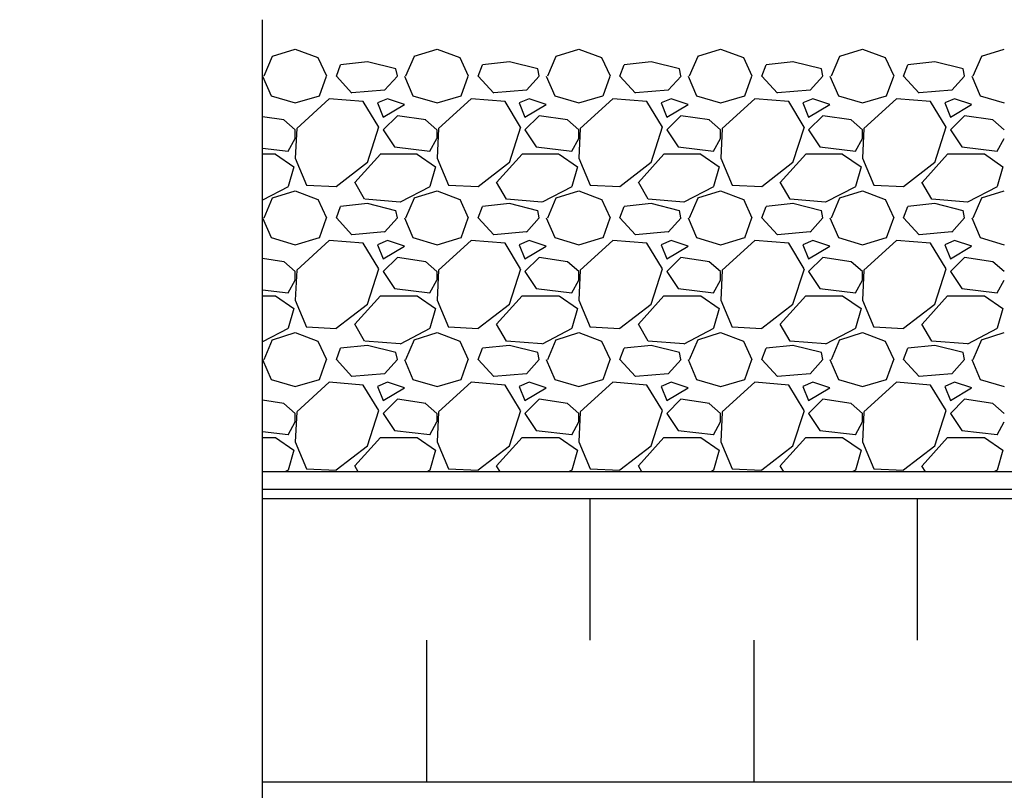
# Model space of a CAD drawing. Extents: x 0 to 51, y 0 to 66.
# Drawn here: x 8.3 to 11.8, y 23.3 to 26 of the extents above; entities that cross this region are included whole.
import ezdxf

# ---------------------------------------------------------------- set-up
doc = ezdxf.new("R2010")
doc.units = 0
doc.header["$LTSCALE"] = 1.5
doc.header["$MEASUREMENT"] = 0
doc.layers.add('STRUCTURE', color=252, linetype='CONTINUOUS')

msp = doc.modelspace()

# ---------------------------------------------------------------- hatches: boundary and pattern name
at = {"layer": 'STRUCTURE', "linetype": 'CONTINUOUS'}
h = msp.add_hatch(dxfattribs=at)
h.set_pattern_fill('AR-CONC', color=256, scale=0.5, style=0)
h.set_pattern_definition([(50, (50.8897, 11.4242), (3.5863, -0.31376), [0.375, -4.125]), (355, (50.8897, 11.4242), (-0.69376, 3.76096), [0.3, -3.3]), (100.451, (51.1885, 11.398), (2.89255, 3.4472), [0.3187, -3.5057]), (46.184, (50.8897, 12.4242), (5.3362, -0.8276), [0.5625, -6.1875]), (96.636, (51.3344, 12.3553), (4.6733, 4.8706), [0.47805, -5.25856]), (351.184, (50.8897, 12.424), (4.6733, 4.8706), [0.45, -4.95]), (21, (51.3897, 12.1742), (2.98454, -2.0131), [0.375, -4.125]), (326, (51.3897, 12.1742), (1.21658, 3.62575), [0.3, -3.3]), (71.451, (51.6384, 12.0065), (4.2011, 1.61265), [0.3187, -3.5057]), (37.5, (50.8897, 11.4242), (0.0608, 1.66447), [0, -3.26, 0, -3.35, 0, -3.3125]), (7.5, (50.8897, 11.4242), (1.31535, 1.97206), [0, -1.91, 0, -3.185, 0, -1.2625]), (327.5, (49.7747, 11.4242), (2.669112, -0.112774), [0, -1.25, 0, -3.9, 0, -5.175]), (317.5, (49.2747, 11.4242), (2.91593, 0.50052), [0, -1.625, 0, -2.59, 0, -3.675])])
h.paths.add_polyline_path([(18.0455, 19.7741), (18.5455, 19.7741), (18.5455, 17.2935), (21.7955, 17.2935), (21.7955, 23.2935), (18.5455, 23.2935), (18.5455, 20.8129), (18.0455, 20.8129), (18.0455, 23.2935), (9.1472, 23.2935), (9.1472, 20.9855), (10.021, 20.5825), (8.2906, 20.1386), (9.1472, 19.7433), (9.1472, 17.2935), (18.0455, 17.2935)])

# ---------------------------------------------------------------- linework, layer by layer
for p, q in [((9.1819, 25.8536), (9.2619, 25.8786)), ((9.2619, 25.8786), (9.3419, 25.8486)), ((9.6819, 25.8536), (9.7619, 25.8786)), ((9.7619, 25.8786), (9.8419, 25.8486)), ((10.1819, 25.8536), (10.2619, 25.8786)), ((10.2619, 25.8786), (10.3419, 25.8486)), ((10.6819, 25.8536), (10.7619, 25.8786)), ((10.7619, 25.8786), (10.8419, 25.8486)), ((11.1819, 25.8536), (11.2619, 25.8786)), ((11.2619, 25.8786), (11.3419, 25.8486)), ((11.6819, 25.8536), (11.7619, 25.8786)), ((9.1521, 25.7837), (9.1821, 25.8537)), ((9.3419, 25.8487), (9.3719, 25.7837)), ((9.517, 25.8335), (9.422, 25.8235)), ((9.6169, 25.8086), (9.5169, 25.8336)), ((9.6521, 25.7837), (9.6821, 25.8537)), ((9.8419, 25.8487), (9.8719, 25.7837)), ((10.017, 25.8335), (9.922, 25.8235)), ((10.1169, 25.8086), (10.0169, 25.8336)), ((10.1521, 25.7837), (10.1821, 25.8537)), ((10.3419, 25.8487), (10.3719, 25.7837)), ((10.517, 25.8335), (10.422, 25.8235)), ((10.6169, 25.8086), (10.5169, 25.8336)), ((10.6521, 25.7837), (10.6821, 25.8537)), ((10.8419, 25.8487), (10.8719, 25.7837)), ((11.017, 25.8335), (10.922, 25.8235)), ((11.1169, 25.8086), (11.0169, 25.8336)), ((11.1521, 25.7837), (11.1821, 25.8537)), ((11.3419, 25.8487), (11.3719, 25.7837)), ((11.517, 25.8335), (11.422, 25.8235)), ((11.6169, 25.8086), (11.5169, 25.8336)), ((11.6521, 25.7837), (11.6821, 25.8537)), ((9.407, 25.7835), (9.422, 25.8235)), ((9.622, 25.7838), (9.617, 25.8088)), ((9.907, 25.7835), (9.922, 25.8235)), ((10.122, 25.7838), (10.117, 25.8088)), ((10.407, 25.7835), (10.422, 25.8235)), ((10.622, 25.7838), (10.617, 25.8088)), ((10.907, 25.7835), (10.922, 25.8235)), ((11.122, 25.7838), (11.117, 25.8088)), ((11.407, 25.7835), (11.422, 25.8235)), ((11.622, 25.7838), (11.617, 25.8088)), ((9.1472, 25.7832), (9.1771, 25.7136)), ((9.3471, 25.7134), (9.3721, 25.7834)), ((9.462, 25.7234), (9.407, 25.7834)), ((9.6221, 25.7834), (9.5771, 25.7334)), ((9.6471, 25.7836), (9.6771, 25.7136)), ((9.8471, 25.7134), (9.8721, 25.7834)), ((9.962, 25.7234), (9.907, 25.7834)), ((10.1221, 25.7834), (10.0771, 25.7334)), ((10.1471, 25.7836), (10.1771, 25.7136)), ((10.3471, 25.7134), (10.3721, 25.7834)), ((10.462, 25.7234), (10.407, 25.7834)), ((10.6221, 25.7834), (10.5771, 25.7334)), ((10.6471, 25.7836), (10.6771, 25.7136)), ((10.8471, 25.7134), (10.8721, 25.7834)), ((10.962, 25.7234), (10.907, 25.7834)), ((11.1221, 25.7834), (11.0771, 25.7334)), ((11.1471, 25.7836), (11.1771, 25.7136)), ((11.3471, 25.7134), (11.3721, 25.7834)), ((11.462, 25.7234), (11.407, 25.7834)), ((11.6221, 25.7834), (11.5771, 25.7334)), ((11.6471, 25.7836), (11.6771, 25.7136)), ((9.5769, 25.7337), (9.4619, 25.7237)), ((10.0769, 25.7337), (9.9619, 25.7237)), ((10.5769, 25.7337), (10.4619, 25.7237)), ((11.0769, 25.7337), (10.9619, 25.7237)), ((11.5769, 25.7337), (11.4619, 25.7237)), ((9.1769, 25.7136), (9.2619, 25.6886)), ((9.262, 25.6885), (9.347, 25.7135)), ((9.3821, 25.7036), (9.2671, 25.5986)), ((9.5019, 25.6935), (9.3819, 25.7035)), ((9.5566, 25.6035), (9.5016, 25.6935)), ((9.5869, 25.7035), (9.5519, 25.6885)), ((9.552, 25.6886), (9.572, 25.6386)), ((9.6469, 25.6836), (9.5869, 25.7036)), ((9.6769, 25.7136), (9.7619, 25.6886)), ((9.762, 25.6885), (9.847, 25.7135)), ((9.8821, 25.7036), (9.7671, 25.5986)), ((10.0019, 25.6935), (9.8819, 25.7035)), ((10.0566, 25.6035), (10.0016, 25.6935)), ((10.0869, 25.7035), (10.0519, 25.6885)), ((10.052, 25.6886), (10.072, 25.6386)), ((10.1469, 25.6836), (10.0869, 25.7036)), ((10.1769, 25.7136), (10.2619, 25.6886)), ((10.262, 25.6885), (10.347, 25.7135)), ((10.3821, 25.7036), (10.2671, 25.5986)), ((10.5019, 25.6935), (10.3819, 25.7035)), ((10.5567, 25.6035), (10.5017, 25.6935)), ((10.5869, 25.7035), (10.5519, 25.6885)), ((10.552, 25.6886), (10.572, 25.6386)), ((10.6469, 25.6836), (10.5869, 25.7036)), ((10.6769, 25.7136), (10.7619, 25.6886)), ((10.762, 25.6885), (10.847, 25.7135)), ((10.8821, 25.7036), (10.7671, 25.5986)), ((11.0019, 25.6935), (10.8819, 25.7035)), ((11.0567, 25.6035), (11.0017, 25.6935)), ((11.0869, 25.7035), (11.0519, 25.6885)), ((11.052, 25.6886), (11.072, 25.6386)), ((11.1469, 25.6836), (11.0869, 25.7036)), ((11.1769, 25.7136), (11.2619, 25.6886)), ((11.262, 25.6885), (11.347, 25.7135)), ((11.3821, 25.7036), (11.2671, 25.5986)), ((11.5019, 25.6935), (11.3819, 25.7035)), ((11.5567, 25.6035), (11.5017, 25.6935)), ((11.5869, 25.7035), (11.5519, 25.6885)), ((11.552, 25.6886), (11.572, 25.6386)), ((11.6469, 25.6836), (11.5869, 25.7036)), ((11.6769, 25.7136), (11.7619, 25.6886)), ((9.5718, 25.6386), (9.6468, 25.6836)), ((10.0718, 25.6386), (10.1468, 25.6836)), ((10.5718, 25.6386), (10.6468, 25.6836)), ((11.0718, 25.6386), (11.1468, 25.6836)), ((11.5718, 25.6386), (11.6468, 25.6836)), ((9.222, 25.6287), (9.1472, 25.6399)), ((9.2618, 25.5938), (9.2218, 25.6288)), ((9.622, 25.6437), (9.572, 25.5937)), ((9.722, 25.6287), (9.622, 25.6437)), ((9.7618, 25.5937), (9.7218, 25.6287)), ((10.122, 25.6437), (10.072, 25.5937)), ((10.222, 25.6287), (10.122, 25.6437)), ((10.2618, 25.5937), (10.2218, 25.6287)), ((10.622, 25.6437), (10.572, 25.5937)), ((10.722, 25.6287), (10.622, 25.6437)), ((10.7618, 25.5937), (10.7218, 25.6287)), ((11.122, 25.6437), (11.072, 25.5937)), ((11.222, 25.6287), (11.122, 25.6437)), ((11.2618, 25.5937), (11.2218, 25.6287)), ((11.622, 25.6437), (11.572, 25.5937)), ((11.722, 25.6287), (11.622, 25.6437)), ((11.7618, 25.5937), (11.7218, 25.6287)), ((9.2619, 25.5636), (9.2619, 25.5936)), ((9.2671, 25.5985), (9.2621, 25.4935)), ((9.5169, 25.4788), (9.5569, 25.6038)), ((9.572, 25.5936), (9.612, 25.5336)), ((9.7619, 25.5636), (9.7619, 25.5936)), ((9.7671, 25.5985), (9.7621, 25.4935)), ((10.0169, 25.4788), (10.0569, 25.6038)), ((10.072, 25.5936), (10.112, 25.5336)), ((10.2619, 25.5636), (10.2619, 25.5936)), ((10.2671, 25.5985), (10.2621, 25.4935)), ((10.5169, 25.4788), (10.5569, 25.6038)), ((10.572, 25.5936), (10.612, 25.5336)), ((10.7619, 25.5636), (10.7619, 25.5936)), ((10.7671, 25.5985), (10.7621, 25.4935)), ((11.0169, 25.4788), (11.0569, 25.6038)), ((11.072, 25.5936), (11.112, 25.5336)), ((11.2619, 25.5636), (11.2619, 25.5936)), ((11.2671, 25.5985), (11.2621, 25.4935)), ((11.5169, 25.4788), (11.5569, 25.6038)), ((11.572, 25.5936), (11.612, 25.5336)), ((9.2367, 25.5185), (9.2617, 25.5635)), ((9.7367, 25.5185), (9.7617, 25.5635)), ((10.2367, 25.5185), (10.2617, 25.5635)), ((10.7367, 25.5185), (10.7617, 25.5635)), ((11.2367, 25.5185), (11.2617, 25.5635)), ((11.7367, 25.5185), (11.7617, 25.5635)), ((9.1472, 25.5294), (9.237, 25.5186)), ((9.612, 25.5336), (9.737, 25.5186)), ((10.112, 25.5336), (10.237, 25.5186)), ((10.612, 25.5336), (10.737, 25.5186)), ((11.112, 25.5336), (11.237, 25.5186)), ((11.612, 25.5336), (11.737, 25.5186)), ((9.1472, 25.5086), (9.1919, 25.5086)), ((9.192, 25.5085), (9.257, 25.4635)), ((9.2622, 25.4933), (9.3022, 25.3983)), ((9.4721, 25.4084), (9.5621, 25.5084)), ((9.5619, 25.5086), (9.6919, 25.5086)), ((9.692, 25.5085), (9.757, 25.4635)), ((9.7622, 25.4933), (9.8022, 25.3983)), ((9.9721, 25.4084), (10.0621, 25.5084)), ((10.0619, 25.5086), (10.1919, 25.5086)), ((10.192, 25.5085), (10.257, 25.4635)), ((10.2622, 25.4933), (10.3022, 25.3983)), ((10.4721, 25.4084), (10.5621, 25.5084)), ((10.5619, 25.5086), (10.6919, 25.5086)), ((10.692, 25.5085), (10.757, 25.4635)), ((10.7621, 25.4933), (10.8021, 25.3983)), ((10.9721, 25.4084), (11.0621, 25.5084)), ((11.0619, 25.5086), (11.1919, 25.5086)), ((11.192, 25.5085), (11.257, 25.4635)), ((11.2621, 25.4933), (11.3021, 25.3983)), ((11.4721, 25.4084), (11.5621, 25.5084)), ((11.5619, 25.5086), (11.6919, 25.5086)), ((11.692, 25.5086), (11.757, 25.4636)), ((9.2568, 25.4637), (9.2368, 25.3937)), ((9.4069, 25.3943), (9.5169, 25.4793)), ((9.7568, 25.4637), (9.7368, 25.3937)), ((9.9069, 25.3943), (10.0169, 25.4793)), ((10.2568, 25.4637), (10.2368, 25.3937)), ((10.4069, 25.3943), (10.5169, 25.4793)), ((10.7568, 25.4637), (10.7368, 25.3937)), ((10.9069, 25.3943), (11.0169, 25.4793)), ((11.2568, 25.4637), (11.2368, 25.3937)), ((11.4069, 25.3943), (11.5169, 25.4793)), ((11.7568, 25.4637), (11.7368, 25.3937)), ((9.2371, 25.3933), (9.1472, 25.3462)), ((9.1819, 25.3536), (9.2619, 25.3786)), ((9.2619, 25.3786), (9.3419, 25.3486)), ((9.3019, 25.3986), (9.4069, 25.3936)), ((9.5067, 25.3487), (9.4717, 25.4087)), ((9.7371, 25.3933), (9.6321, 25.3383)), ((9.6819, 25.3536), (9.7619, 25.3786)), ((9.7619, 25.3786), (9.8419, 25.3486)), ((9.8019, 25.3986), (9.9069, 25.3936)), ((10.0067, 25.3487), (9.9717, 25.4087)), ((10.2371, 25.3933), (10.1321, 25.3383)), ((10.1819, 25.3536), (10.2619, 25.3786)), ((10.2619, 25.3786), (10.3419, 25.3486)), ((10.3019, 25.3986), (10.4069, 25.3936)), ((10.5067, 25.3487), (10.4717, 25.4087)), ((10.7371, 25.3933), (10.6321, 25.3383)), ((10.6819, 25.3536), (10.7619, 25.3786)), ((10.7619, 25.3786), (10.8419, 25.3486)), ((10.8019, 25.3986), (10.9069, 25.3936)), ((11.0067, 25.3487), (10.9717, 25.4087)), ((11.2371, 25.3933), (11.1321, 25.3383)), ((11.1819, 25.3536), (11.2619, 25.3786)), ((11.2619, 25.3786), (11.3419, 25.3486)), ((11.3019, 25.3986), (11.4069, 25.3936)), ((11.5067, 25.3487), (11.4717, 25.4087)), ((11.7371, 25.3933), (11.6321, 25.3383)), ((11.6819, 25.3536), (11.7619, 25.3786)), ((9.1521, 25.2837), (9.1821, 25.3537)), ((9.3419, 25.3487), (9.3719, 25.2837)), ((9.6319, 25.3387), (9.5069, 25.3487)), ((9.6521, 25.2837), (9.6821, 25.3537)), ((9.8419, 25.3487), (9.8719, 25.2837)), ((10.1319, 25.3387), (10.0069, 25.3487)), ((10.1521, 25.2837), (10.1821, 25.3537)), ((10.3419, 25.3487), (10.3719, 25.2837)), ((10.6319, 25.3387), (10.5069, 25.3487)), ((10.6521, 25.2837), (10.6821, 25.3537)), ((10.8419, 25.3487), (10.8719, 25.2837)), ((11.1319, 25.3387), (11.0069, 25.3487)), ((11.1521, 25.2837), (11.1821, 25.3537)), ((11.3419, 25.3487), (11.3719, 25.2837)), ((11.6319, 25.3387), (11.5069, 25.3487)), ((11.6521, 25.2837), (11.6821, 25.3537)), ((9.407, 25.2835), (9.422, 25.3235)), ((9.517, 25.3335), (9.422, 25.3235)), ((9.6169, 25.3086), (9.5169, 25.3336)), ((9.622, 25.2838), (9.617, 25.3088)), ((9.907, 25.2835), (9.922, 25.3235)), ((10.017, 25.3335), (9.922, 25.3235)), ((10.1169, 25.3086), (10.0169, 25.3336)), ((10.122, 25.2838), (10.117, 25.3088)), ((10.407, 25.2835), (10.422, 25.3235)), ((10.517, 25.3335), (10.422, 25.3235)), ((10.6169, 25.3086), (10.5169, 25.3336)), ((10.622, 25.2838), (10.617, 25.3088)), ((10.907, 25.2835), (10.922, 25.3235)), ((11.017, 25.3335), (10.922, 25.3235)), ((11.1169, 25.3086), (11.0169, 25.3336)), ((11.122, 25.2838), (11.117, 25.3088)), ((11.407, 25.2835), (11.422, 25.3235)), ((11.517, 25.3335), (11.422, 25.3235)), ((11.6169, 25.3086), (11.5169, 25.3336)), ((11.622, 25.2838), (11.617, 25.3088)), ((9.1472, 25.2832), (9.1771, 25.2136)), ((9.3471, 25.2134), (9.3721, 25.2834)), ((9.462, 25.2234), (9.407, 25.2834)), ((9.6221, 25.2834), (9.5771, 25.2334)), ((9.6471, 25.2836), (9.6771, 25.2136)), ((9.8471, 25.2134), (9.8721, 25.2834)), ((9.962, 25.2234), (9.907, 25.2834)), ((10.1221, 25.2834), (10.0771, 25.2334)), ((10.1471, 25.2836), (10.1771, 25.2136)), ((10.3471, 25.2134), (10.3721, 25.2834)), ((10.462, 25.2234), (10.407, 25.2834)), ((10.6221, 25.2834), (10.5771, 25.2334)), ((10.6471, 25.2836), (10.6771, 25.2136)), ((10.8471, 25.2134), (10.8721, 25.2834)), ((10.962, 25.2234), (10.907, 25.2834)), ((11.1221, 25.2834), (11.0771, 25.2334)), ((11.1471, 25.2836), (11.1771, 25.2136)), ((11.3471, 25.2134), (11.3721, 25.2834)), ((11.462, 25.2234), (11.407, 25.2834)), ((11.6221, 25.2834), (11.5771, 25.2334)), ((11.6471, 25.2836), (11.6771, 25.2136)), ((9.1769, 25.2136), (9.2619, 25.1886)), ((9.262, 25.1885), (9.347, 25.2135)), ((9.3821, 25.2036), (9.2671, 25.0986)), ((9.5019, 25.1935), (9.3819, 25.2035)), ((9.5769, 25.2337), (9.4619, 25.2237)), ((9.5869, 25.2035), (9.5519, 25.1885)), ((9.6469, 25.1836), (9.5869, 25.2036)), ((9.6769, 25.2136), (9.7619, 25.1886)), ((9.762, 25.1885), (9.847, 25.2135)), ((9.8821, 25.2036), (9.7671, 25.0986)), ((10.0019, 25.1935), (9.8819, 25.2035)), ((10.0769, 25.2337), (9.9619, 25.2237)), ((10.0869, 25.2035), (10.0519, 25.1885)), ((10.1469, 25.1836), (10.0869, 25.2036)), ((10.1769, 25.2136), (10.2619, 25.1886)), ((10.262, 25.1885), (10.347, 25.2135)), ((10.3821, 25.2036), (10.2671, 25.0986)), ((10.5019, 25.1935), (10.3819, 25.2035)), ((10.5769, 25.2337), (10.4619, 25.2237)), ((10.5869, 25.2035), (10.5519, 25.1885)), ((10.6469, 25.1836), (10.5869, 25.2036)), ((10.6769, 25.2136), (10.7619, 25.1886)), ((10.762, 25.1885), (10.847, 25.2135)), ((10.8821, 25.2036), (10.7671, 25.0986)), ((11.0019, 25.1935), (10.8819, 25.2035)), ((11.0769, 25.2337), (10.9619, 25.2237)), ((11.0869, 25.2035), (11.0519, 25.1885)), ((11.1469, 25.1836), (11.0869, 25.2036)), ((11.1769, 25.2136), (11.2619, 25.1886)), ((11.262, 25.1885), (11.347, 25.2135)), ((11.3821, 25.2036), (11.2671, 25.0986)), ((11.5019, 25.1935), (11.3819, 25.2035)), ((11.5769, 25.2337), (11.4619, 25.2237)), ((11.5869, 25.2035), (11.5519, 25.1885)), ((11.6469, 25.1836), (11.5869, 25.2036)), ((11.6769, 25.2136), (11.7619, 25.1886)), ((9.5566, 25.1035), (9.5016, 25.1935)), ((9.552, 25.1886), (9.572, 25.1386)), ((9.5718, 25.1386), (9.6468, 25.1836)), ((10.0566, 25.1035), (10.0016, 25.1935)), ((10.052, 25.1886), (10.072, 25.1386)), ((10.0718, 25.1386), (10.1468, 25.1836)), ((10.5567, 25.1035), (10.5017, 25.1935)), ((10.552, 25.1886), (10.572, 25.1386)), ((10.5718, 25.1386), (10.6468, 25.1836)), ((11.0567, 25.1035), (11.0017, 25.1935)), ((11.052, 25.1886), (11.072, 25.1386)), ((11.0718, 25.1386), (11.1468, 25.1836)), ((11.5567, 25.1035), (11.5017, 25.1935)), ((11.552, 25.1886), (11.572, 25.1386)), ((11.5718, 25.1386), (11.6468, 25.1836)), ((9.222, 25.1287), (9.1472, 25.1399)), ((9.622, 25.1437), (9.572, 25.0937)), ((9.722, 25.1287), (9.622, 25.1437)), ((10.122, 25.1437), (10.072, 25.0937)), ((10.222, 25.1287), (10.122, 25.1437)), ((10.622, 25.1437), (10.572, 25.0937)), ((10.722, 25.1287), (10.622, 25.1437)), ((11.122, 25.1437), (11.072, 25.0937)), ((11.222, 25.1287), (11.122, 25.1437)), ((11.622, 25.1437), (11.572, 25.0937)), ((11.722, 25.1287), (11.622, 25.1437)), ((9.2618, 25.0938), (9.2218, 25.1288)), ((9.2671, 25.0985), (9.2621, 24.9935)), ((9.5169, 24.9788), (9.5569, 25.1038)), ((9.7618, 25.0938), (9.7218, 25.1288)), ((9.7671, 25.0985), (9.7621, 24.9935)), ((10.0169, 24.9788), (10.0569, 25.1038)), ((10.2618, 25.0937), (10.2218, 25.1287)), ((10.2671, 25.0985), (10.2621, 24.9935)), ((10.5169, 24.9788), (10.5569, 25.1038)), ((10.7618, 25.0937), (10.7218, 25.1287)), ((10.7671, 25.0985), (10.7621, 24.9935)), ((11.0169, 24.9788), (11.0569, 25.1038)), ((11.2618, 25.0937), (11.2218, 25.1287)), ((11.2671, 25.0985), (11.2621, 24.9935)), ((11.5169, 24.9788), (11.5569, 25.1038)), ((11.7618, 25.0937), (11.7218, 25.1287)), ((9.2367, 25.0185), (9.2617, 25.0635)), ((9.2619, 25.0636), (9.2619, 25.0936)), ((9.572, 25.0936), (9.612, 25.0336)), ((9.7367, 25.0185), (9.7617, 25.0635)), ((9.7619, 25.0636), (9.7619, 25.0936)), ((10.072, 25.0936), (10.112, 25.0336)), ((10.2367, 25.0185), (10.2617, 25.0635)), ((10.2619, 25.0636), (10.2619, 25.0936)), ((10.572, 25.0936), (10.612, 25.0336)), ((10.7367, 25.0185), (10.7617, 25.0635)), ((10.7619, 25.0636), (10.7619, 25.0936)), ((11.072, 25.0936), (11.112, 25.0336)), ((11.2367, 25.0185), (11.2617, 25.0635)), ((11.2619, 25.0636), (11.2619, 25.0936)), ((11.572, 25.0936), (11.612, 25.0336)), ((11.7367, 25.0185), (11.7617, 25.0635)), ((9.1472, 25.0294), (9.237, 25.0186)), ((9.612, 25.0336), (9.737, 25.0186)), ((10.112, 25.0336), (10.237, 25.0186)), ((10.612, 25.0336), (10.737, 25.0186)), ((11.112, 25.0336), (11.237, 25.0186)), ((11.612, 25.0336), (11.737, 25.0186)), ((9.1472, 25.0086), (9.1919, 25.0086)), ((9.192, 25.0085), (9.257, 24.9635)), ((9.4721, 24.9084), (9.5621, 25.0084)), ((9.5619, 25.0086), (9.6919, 25.0086)), ((9.692, 25.0085), (9.757, 24.9635)), ((9.9721, 24.9084), (10.0621, 25.0084)), ((10.0619, 25.0086), (10.1919, 25.0086)), ((10.192, 25.0085), (10.257, 24.9635)), ((10.4721, 24.9084), (10.5621, 25.0084)), ((10.5619, 25.0086), (10.6919, 25.0086)), ((10.692, 25.0085), (10.757, 24.9635)), ((10.9721, 24.9084), (11.0621, 25.0084)), ((11.0619, 25.0086), (11.1919, 25.0086)), ((11.192, 25.0085), (11.257, 24.9635)), ((11.4721, 24.9084), (11.5621, 25.0084)), ((11.5619, 25.0086), (11.6919, 25.0086)), ((11.692, 25.0085), (11.757, 24.9635)), ((9.2568, 24.9637), (9.2368, 24.8937)), ((9.2622, 24.9933), (9.3022, 24.8983)), ((9.4069, 24.8943), (9.5169, 24.9793)), ((9.7568, 24.9637), (9.7368, 24.8937)), ((9.7622, 24.9933), (9.8022, 24.8983)), ((9.9069, 24.8943), (10.0169, 24.9793)), ((10.2568, 24.9637), (10.2368, 24.8937)), ((10.2622, 24.9933), (10.3022, 24.8983)), ((10.4069, 24.8943), (10.5169, 24.9793)), ((10.7568, 24.9637), (10.7368, 24.8937)), ((10.7622, 24.9933), (10.8022, 24.8983)), ((10.9069, 24.8943), (11.0169, 24.9793)), ((11.2568, 24.9637), (11.2368, 24.8937)), ((11.2621, 24.9933), (11.3021, 24.8983)), ((11.4069, 24.8942), (11.5169, 24.9792)), ((11.7568, 24.9637), (11.7368, 24.8937)), ((9.2371, 24.8933), (9.1472, 24.8462)), ((9.3019, 24.8986), (9.4069, 24.8936)), ((9.5067, 24.8487), (9.4717, 24.9087)), ((9.7371, 24.8933), (9.6321, 24.8383)), ((9.8019, 24.8986), (9.9069, 24.8936)), ((10.0067, 24.8487), (9.9717, 24.9087)), ((10.2371, 24.8933), (10.1321, 24.8383)), ((10.3019, 24.8986), (10.4069, 24.8936)), ((10.5067, 24.8487), (10.4717, 24.9087)), ((10.7371, 24.8933), (10.6321, 24.8383)), ((10.8019, 24.8986), (10.9069, 24.8936)), ((11.0067, 24.8487), (10.9717, 24.9087)), ((11.2371, 24.8933), (11.1321, 24.8383)), ((11.3019, 24.8986), (11.4069, 24.8936)), ((11.5067, 24.8487), (11.4717, 24.9087)), ((11.7371, 24.8933), (11.6321, 24.8383)), ((9.1819, 24.8536), (9.2619, 24.8786)), ((9.2619, 24.8786), (9.3419, 24.8486)), ((9.6819, 24.8536), (9.7619, 24.8786)), ((9.7619, 24.8786), (9.8419, 24.8486)), ((10.1819, 24.8536), (10.2619, 24.8786)), ((10.2619, 24.8786), (10.3419, 24.8486)), ((10.6819, 24.8536), (10.7619, 24.8786)), ((10.7619, 24.8786), (10.8419, 24.8486)), ((11.1819, 24.8536), (11.2619, 24.8786)), ((11.2619, 24.8786), (11.3419, 24.8486)), ((11.6819, 24.8536), (11.7619, 24.8786)), ((9.1521, 24.7837), (9.1821, 24.8537)), ((9.3419, 24.8487), (9.3719, 24.7837)), ((9.407, 24.7835), (9.422, 24.8235)), ((9.517, 24.8335), (9.422, 24.8235)), ((9.6319, 24.8387), (9.5069, 24.8487)), ((9.6169, 24.8086), (9.5169, 24.8336)), ((9.6521, 24.7837), (9.6821, 24.8537)), ((9.8419, 24.8487), (9.8719, 24.7837)), ((9.907, 24.7835), (9.922, 24.8235)), ((10.017, 24.8335), (9.922, 24.8235)), ((10.1319, 24.8387), (10.0069, 24.8487)), ((10.1169, 24.8086), (10.0169, 24.8336)), ((10.1521, 24.7837), (10.1821, 24.8537)), ((10.3419, 24.8487), (10.3719, 24.7837)), ((10.407, 24.7835), (10.422, 24.8235)), ((10.517, 24.8335), (10.422, 24.8235)), ((10.6319, 24.8387), (10.5069, 24.8487)), ((10.6169, 24.8086), (10.5169, 24.8336)), ((10.6521, 24.7837), (10.6821, 24.8537)), ((10.8419, 24.8487), (10.8719, 24.7837)), ((10.907, 24.7835), (10.922, 24.8235)), ((11.017, 24.8335), (10.922, 24.8235)), ((11.1319, 24.8387), (11.0069, 24.8487)), ((11.1169, 24.8086), (11.0169, 24.8336)), ((11.1521, 24.7837), (11.1821, 24.8537)), ((11.3419, 24.8487), (11.3719, 24.7837)), ((11.407, 24.7835), (11.422, 24.8235)), ((11.517, 24.8335), (11.422, 24.8235)), ((11.6319, 24.8387), (11.5069, 24.8487)), ((11.6169, 24.8086), (11.5169, 24.8336)), ((11.6521, 24.7837), (11.6821, 24.8537)), ((9.622, 24.7838), (9.617, 24.8088)), ((10.122, 24.7838), (10.117, 24.8088)), ((10.622, 24.7838), (10.617, 24.8088)), ((11.122, 24.7838), (11.117, 24.8088)), ((11.622, 24.7838), (11.617, 24.8088)), ((9.1472, 24.7832), (9.1771, 24.7136)), ((9.3471, 24.7134), (9.3721, 24.7834)), ((9.462, 24.7234), (9.407, 24.7834)), ((9.6221, 24.7834), (9.5771, 24.7334)), ((9.6471, 24.7836), (9.6771, 24.7136)), ((9.8471, 24.7134), (9.8721, 24.7834)), ((9.962, 24.7234), (9.907, 24.7834)), ((10.1221, 24.7834), (10.0771, 24.7334)), ((10.1471, 24.7836), (10.1771, 24.7136)), ((10.3471, 24.7134), (10.3721, 24.7834)), ((10.462, 24.7234), (10.407, 24.7834)), ((10.6221, 24.7834), (10.5771, 24.7334)), ((10.6471, 24.7836), (10.6771, 24.7136)), ((10.8471, 24.7134), (10.8721, 24.7834)), ((10.962, 24.7234), (10.907, 24.7834)), ((11.1221, 24.7834), (11.0771, 24.7334)), ((11.1471, 24.7836), (11.1771, 24.7136)), ((11.3471, 24.7134), (11.3721, 24.7834)), ((11.462, 24.7234), (11.407, 24.7834)), ((11.6221, 24.7834), (11.5771, 24.7334)), ((11.6471, 24.7836), (11.6771, 24.7136)), ((9.5769, 24.7337), (9.4619, 24.7237)), ((10.0769, 24.7337), (9.9619, 24.7237)), ((10.5769, 24.7337), (10.4619, 24.7237)), ((11.0769, 24.7337), (10.9619, 24.7237)), ((11.5769, 24.7337), (11.4619, 24.7237)), ((9.1769, 24.7136), (9.2619, 24.6886)), ((9.262, 24.6885), (9.347, 24.7135)), ((9.3821, 24.7036), (9.2671, 24.5986)), ((9.5019, 24.6935), (9.3819, 24.7035)), ((9.5566, 24.6035), (9.5016, 24.6935)), ((9.5869, 24.7035), (9.5519, 24.6885)), ((9.552, 24.6886), (9.572, 24.6386)), ((9.5718, 24.6386), (9.6468, 24.6836)), ((9.6469, 24.6836), (9.5869, 24.7036)), ((9.6769, 24.7136), (9.7619, 24.6886)), ((9.762, 24.6885), (9.847, 24.7135)), ((9.8821, 24.7036), (9.7671, 24.5986)), ((10.0019, 24.6935), (9.8819, 24.7035)), ((10.0566, 24.6035), (10.0016, 24.6935)), ((10.0869, 24.7035), (10.0519, 24.6885)), ((10.052, 24.6886), (10.072, 24.6386)), ((10.0718, 24.6386), (10.1468, 24.6836)), ((10.1469, 24.6836), (10.0869, 24.7036)), ((10.1769, 24.7136), (10.2619, 24.6886)), ((10.262, 24.6885), (10.347, 24.7135)), ((10.3821, 24.7036), (10.2671, 24.5986)), ((10.5019, 24.6935), (10.3819, 24.7035)), ((10.5566, 24.6035), (10.5016, 24.6935)), ((10.5869, 24.7035), (10.5519, 24.6885)), ((10.552, 24.6886), (10.572, 24.6386)), ((10.5718, 24.6386), (10.6468, 24.6836)), ((10.6469, 24.6836), (10.5869, 24.7036)), ((10.6769, 24.7136), (10.7619, 24.6886)), ((10.762, 24.6885), (10.847, 24.7135)), ((10.8821, 24.7036), (10.7671, 24.5986)), ((11.0019, 24.6935), (10.8819, 24.7035)), ((11.0567, 24.6035), (11.0017, 24.6935)), ((11.0869, 24.7035), (11.0519, 24.6885)), ((11.052, 24.6886), (11.072, 24.6386)), ((11.0718, 24.6386), (11.1468, 24.6836)), ((11.1469, 24.6836), (11.0869, 24.7036)), ((11.1769, 24.7136), (11.2619, 24.6886)), ((11.262, 24.6885), (11.347, 24.7135)), ((11.3821, 24.7036), (11.2671, 24.5986)), ((11.5019, 24.6935), (11.3819, 24.7035)), ((11.5567, 24.6035), (11.5017, 24.6935)), ((11.5869, 24.7035), (11.5519, 24.6885)), ((11.552, 24.6886), (11.572, 24.6386)), ((11.5718, 24.6386), (11.6468, 24.6836)), ((11.6469, 24.6836), (11.5869, 24.7036)), ((11.6769, 24.7136), (11.7619, 24.6886)), ((9.222, 24.6287), (9.1472, 24.6399)), ((9.2618, 24.5938), (9.2218, 24.6288)), ((9.622, 24.6437), (9.572, 24.5937)), ((9.722, 24.6287), (9.622, 24.6437)), ((9.7618, 24.5938), (9.7218, 24.6288)), ((10.122, 24.6437), (10.072, 24.5937)), ((10.222, 24.6287), (10.122, 24.6437)), ((10.2618, 24.5938), (10.2218, 24.6288)), ((10.622, 24.6437), (10.572, 24.5937)), ((10.722, 24.6287), (10.622, 24.6437)), ((10.7618, 24.5937), (10.7218, 24.6287)), ((11.122, 24.6437), (11.072, 24.5937)), ((11.222, 24.6287), (11.122, 24.6437)), ((11.2618, 24.5937), (11.2218, 24.6287)), ((11.622, 24.6437), (11.572, 24.5937)), ((11.722, 24.6287), (11.622, 24.6437)), ((11.7618, 24.5937), (11.7218, 24.6287)), ((9.2619, 24.5636), (9.2619, 24.5936)), ((9.2671, 24.5985), (9.2621, 24.4935)), ((9.5169, 24.4788), (9.5569, 24.6038)), ((9.572, 24.5936), (9.612, 24.5336)), ((9.7619, 24.5636), (9.7619, 24.5936)), ((9.7671, 24.5985), (9.7621, 24.4935)), ((10.0169, 24.4788), (10.0569, 24.6038)), ((10.072, 24.5936), (10.112, 24.5336)), ((10.2619, 24.5636), (10.2619, 24.5936)), ((10.2671, 24.5985), (10.2621, 24.4935)), ((10.5169, 24.4788), (10.5569, 24.6038)), ((10.572, 24.5936), (10.612, 24.5336)), ((10.7619, 24.5636), (10.7619, 24.5936)), ((10.7671, 24.5985), (10.7621, 24.4935)), ((11.0169, 24.4788), (11.0569, 24.6038)), ((11.072, 24.5936), (11.112, 24.5336)), ((11.2619, 24.5636), (11.2619, 24.5936)), ((11.2671, 24.5985), (11.2621, 24.4935)), ((11.5169, 24.4788), (11.5569, 24.6038)), ((11.572, 24.5936), (11.612, 24.5336)), ((9.2367, 24.5185), (9.2617, 24.5635)), ((9.7367, 24.5185), (9.7617, 24.5635)), ((10.2367, 24.5185), (10.2617, 24.5635)), ((10.7367, 24.5185), (10.7617, 24.5635)), ((11.2367, 24.5185), (11.2617, 24.5635)), ((11.7367, 24.5185), (11.7617, 24.5635)), ((9.1472, 24.5294), (9.237, 24.5186)), ((9.1472, 24.5086), (9.1919, 24.5086)), ((9.192, 24.5085), (9.257, 24.4635)), ((9.4721, 24.4084), (9.5621, 24.5084)), ((9.5619, 24.5086), (9.6919, 24.5086)), ((9.612, 24.5336), (9.737, 24.5186)), ((9.692, 24.5085), (9.757, 24.4635)), ((9.9721, 24.4084), (10.0621, 24.5084)), ((10.0619, 24.5086), (10.1919, 24.5086)), ((10.112, 24.5336), (10.237, 24.5186)), ((10.192, 24.5085), (10.257, 24.4635)), ((10.4721, 24.4084), (10.5621, 24.5084)), ((10.5619, 24.5086), (10.6919, 24.5086)), ((10.612, 24.5336), (10.737, 24.5186)), ((10.692, 24.5085), (10.757, 24.4635)), ((10.9721, 24.4084), (11.0621, 24.5084)), ((11.0619, 24.5086), (11.1919, 24.5086)), ((11.112, 24.5336), (11.237, 24.5186)), ((11.192, 24.5085), (11.257, 24.4635)), ((11.4721, 24.4084), (11.5621, 24.5084)), ((11.5619, 24.5086), (11.6919, 24.5086)), ((11.612, 24.5336), (11.737, 24.5186)), ((11.692, 24.5085), (11.757, 24.4635)), ((9.2622, 24.4932), (9.3022, 24.3982)), ((9.4069, 24.3943), (9.5169, 24.4793)), ((9.7622, 24.4933), (9.8022, 24.3983)), ((9.9069, 24.3943), (10.0169, 24.4793)), ((10.2622, 24.4933), (10.3022, 24.3983)), ((10.4069, 24.3943), (10.5169, 24.4793)), ((10.7622, 24.4933), (10.8022, 24.3983)), ((10.9069, 24.3942), (11.0169, 24.4792)), ((11.2621, 24.4933), (11.3021, 24.3983)), ((11.4069, 24.3942), (11.5169, 24.4792)), ((9.2568, 24.4637), (9.2368, 24.3937)), ((9.7568, 24.4637), (9.7368, 24.3937)), ((10.2568, 24.4637), (10.2368, 24.3937)), ((10.7568, 24.4637), (10.7368, 24.3937)), ((11.2568, 24.4637), (11.2368, 24.3937)), ((11.7568, 24.4637), (11.7368, 24.3937)), ((9.4842, 24.3872), (9.4717, 24.4087)), ((9.9842, 24.3872), (9.9717, 24.4087)), ((10.4842, 24.3872), (10.4717, 24.4087)), ((10.9842, 24.3872), (10.9717, 24.4087)), ((11.4842, 24.3872), (11.4717, 24.4087)), ((9.2371, 24.3933), (9.2256, 24.3872)), ((9.3019, 24.3986), (9.4069, 24.3936)), ((9.7371, 24.3933), (9.7256, 24.3872)), ((9.8019, 24.3986), (9.9069, 24.3936)), ((10.2371, 24.3933), (10.2256, 24.3872)), ((10.3019, 24.3986), (10.4069, 24.3936)), ((10.7371, 24.3933), (10.7255, 24.3872)), ((10.8019, 24.3986), (10.9069, 24.3936)), ((11.2371, 24.3933), (11.2255, 24.3872)), ((11.3019, 24.3986), (11.4069, 24.3936)), ((11.7371, 24.3933), (11.7255, 24.3872)), ((10.3017, 23.7935), (10.3017, 24.2935)), ((11.4564, 23.7935), (11.4564, 24.2935)), ((9.7243, 23.7935), (9.7243, 23.2935)), ((10.879, 23.7935), (10.879, 23.2935))]:
    msp.add_line(p, q, dxfattribs=at)
at = {"layer": 'STRUCTURE'}
for p, q in [((14.733, 24.3872), (9.1472, 24.3872)), ((14.7955, 24.3247), (9.1472, 24.3247)), ((9.1472, 24.2935), (14.7955, 24.2935)), ((9.1472, 23.2935), (21.7955, 23.2935))]:
    msp.add_line(p, q, dxfattribs=at)
at = {"layer": 'STRUCTURE', "color": 7, "linetype": 'CONTINUOUS'}
msp.add_line((14.7955, 24.3247), (9.1472, 24.3247), dxfattribs=at)
at = {"layer": 'STRUCTURE', "linetype": 'CONTINUOUS'}
msp.add_lwpolyline([(9.1472, 20.9855), (9.1472, 25.9823)], dxfattribs=at)

doc.saveas('drawing.dxf')
